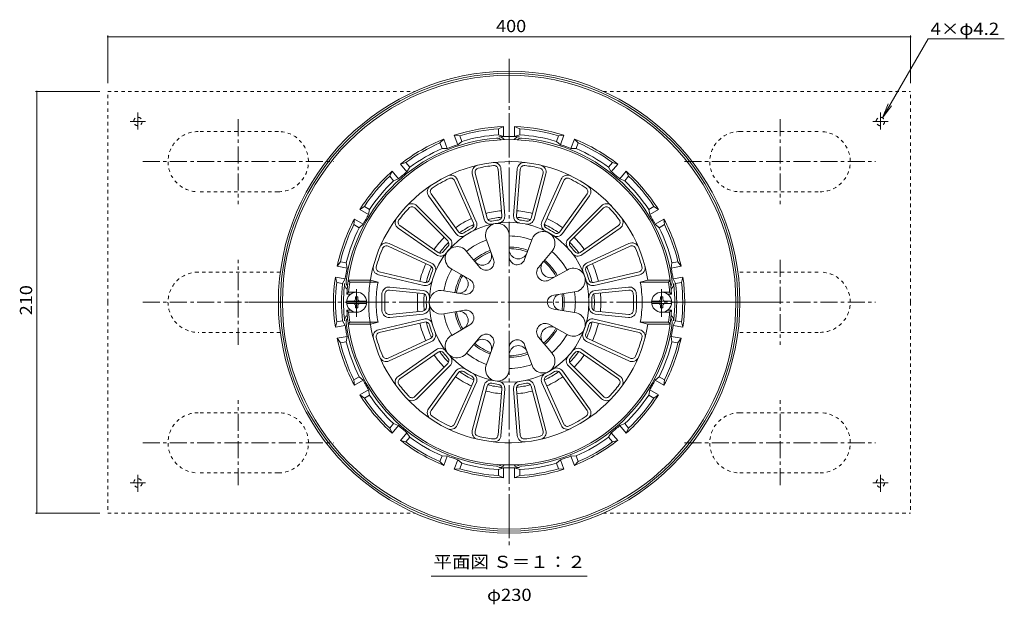
# Model space of a CAD drawing. Units: millimetres. Extents: x -489 to 559, y -389 to 398.
# Drawn here: x -406 to 85, y 107 to 398 of the extents above; entities that cross this region are included whole.
import ezdxf

# ---------------------------------------------------------------- set-up
doc = ezdxf.new("R2010")
doc.units = ezdxf.units.MM
doc.header["$LTSCALE"] = 2
for name, pattern in [('JWW_CENTER1', [6.773333, 4.233333, -0.846667, 0.846667, -0.846667]), ('JWW_CENTER2', [13.546667, 11.006667, -0.846667, 0.846667, -0.846667]), ('JWW_DASHED1', [1.693333, 0.846667, -0.846667])]:
    doc.linetypes.add(name, pattern=pattern)
for name, color, linetype in [('041', 7, 'Continuous'), ('051', 7, 'Continuous'), ('その他', 7, 'Continuous'), ('寸法', 7, 'Continuous'), ('躯体', 7, 'Continuous'), ('通り芯', 7, 'Continuous')]:
    doc.layers.add(name, color=color, linetype=linetype)
doc.styles.add('ＭＳ ゴシック', font='txt', dxfattribs={"height": 1})

msp = doc.modelspace()

# ---------------------------------------------------------------- linework, layer by layer
at = {"layer": '041', "color": 4, "linetype": 'Continuous', "lineweight": 9}
for p, q in [((-242.88, 257.86), (-232.95, 257.86)), ((-242.88, 256.66), (-232.95, 256.66)), ((-238.51, 258.86), (-238.51, 260.01)), ((-237.31, 260.01), (-238.51, 260.01)), ((-238.51, 255.66), (-238.51, 254.51)), ((-237.31, 258.86), (-237.31, 260.01)), ((-237.31, 255.66), (-237.31, 254.51)), ((-80.95, 257.86), (-90.88, 257.86)), ((-80.95, 256.66), (-90.88, 256.66)), ((-86.51, 260.01), (-85.31, 260.01)), ((-86.51, 258.86), (-86.51, 260.01)), ((-86.51, 255.66), (-86.51, 254.51)), ((-85.31, 258.86), (-85.31, 260.01)), ((-85.31, 255.66), (-85.31, 254.51)), ((-237.31, 254.51), (-238.51, 254.51)), ((-86.51, 254.51), (-85.31, 254.51))]:
    msp.add_line(p, q, dxfattribs=at)
for centre, radius, start, end in [((-237.91, 257.26), 5, 0, 180), ((-85.91, 257.26), 5, 0, 180), ((-237.91, 257.26), 5, 180, 0), ((-239.51, 258.86), 1, 270, 0), ((-239.51, 255.66), 1, 0, 90), ((-236.31, 258.86), 1, 180, 270), ((-236.31, 255.66), 1, 90, 180), ((-85.91, 257.26), 5, 180, 0), ((-87.51, 258.86), 1, 270, 0), ((-87.51, 255.66), 1, 0, 90), ((-84.31, 258.86), 1, 180, 270), ((-84.31, 255.66), 1, 90, 180)]:
    msp.add_arc(centre, radius, start, end, dxfattribs=at)
at = {"layer": '051', "color": 2, "linetype": 'JWW_DASHED1', "lineweight": 9}
for p, q in [((-361.91, 257.26), (-361.91, 362.26)), ((-361.91, 362.26), (-208.82, 362.26)), ((-115.01, 362.26), (38.09, 362.26)), ((38.09, 257.26), (38.09, 362.26)), ((-276.91, 342.26), (-316.91, 342.26)), ((-46.91, 342.26), (-6.91, 342.26)), ((-276.91, 312.26), (-316.91, 312.26)), ((-46.91, 312.26), (-6.91, 312.26)), ((-275.94, 272.26), (-316.91, 272.26)), ((-46.91, 272.26), (-6.91, 272.26)), ((-361.91, 257.26), (-361.91, 152.26)), ((38.09, 257.26), (38.09, 152.26)), ((-275.94, 242.26), (-316.91, 242.26)), ((-46.91, 242.26), (-6.91, 242.26)), ((-276.91, 202.26), (-316.91, 202.26)), ((-46.91, 202.26), (-6.91, 202.26)), ((-276.91, 172.26), (-316.91, 172.26)), ((-46.91, 172.26), (-6.91, 172.26)), ((-361.91, 152.26), (-208.82, 152.26)), ((-115.01, 152.26), (38.09, 152.26))]:
    msp.add_line(p, q, dxfattribs=at)
at = {"layer": '051', "color": 2, "linetype": 'JWW_CENTER1', "lineweight": 9}
for p, q in [((-346.91, 343.25), (-346.91, 351.68)), ((-296.91, 348.42), (-296.91, 306.1)), ((-26.91, 348.42), (-26.91, 306.1)), ((23.09, 343.25), (23.09, 351.68)), ((-343.08, 347.26), (-350.81, 347.26)), ((19.26, 347.26), (26.99, 347.26)), ((-344.47, 327.26), (-249.36, 327.26)), ((-74.47, 327.26), (20.64, 327.26)), ((-296.91, 236.1), (-296.91, 278.42)), ((-26.91, 278.42), (-26.91, 236.1)), ((-344.47, 257.26), (-249.36, 257.26)), ((-74.47, 257.26), (20.64, 257.26)), ((-296.91, 166.1), (-296.91, 208.42)), ((-26.91, 166.1), (-26.91, 208.42)), ((-344.47, 187.26), (-249.36, 187.26)), ((-74.47, 187.26), (20.64, 187.26)), ((-343.08, 167.26), (-350.81, 167.26)), ((-346.91, 171.27), (-346.91, 162.83)), ((19.26, 167.26), (26.99, 167.26)), ((23.09, 171.27), (23.09, 162.83))]:
    msp.add_line(p, q, dxfattribs=at)
at = {"layer": '051', "color": 2, "linetype": 'JWW_DASHED1', "lineweight": 9}
for centre in [(-346.91, 347.26), (23.09, 347.26), (-346.91, 167.26), (23.09, 167.26)]:
    msp.add_circle(centre, 2.1, dxfattribs=at)
for centre, start, end in [((-316.91, 327.26), 90, 270), ((-276.91, 327.26), 270, 90), ((-46.91, 327.26), 90, 270), ((-6.91, 327.26), 270, 90), ((-316.91, 257.26), 90, 180), ((-6.91, 257.26), 0, 90), ((-316.91, 257.26), 180, 270), ((-6.91, 257.26), 270, 0), ((-316.91, 187.26), 90, 270), ((-276.91, 187.26), 270, 90), ((-46.91, 187.26), 90, 270), ((-6.91, 187.26), 270, 90)]:
    msp.add_arc(centre, 15, start, end, dxfattribs=at)
at = {"layer": 'その他', "color": 7, "linetype": 'Continuous', "lineweight": 9}
for p, q in [((-361.91, 390), (-361.91, 366.26)), ((-361.91, 389.4), (38.09, 389.4)), ((38.09, 390), (38.09, 366.26)), ((-397.88, 362.26), (-365.91, 362.26)), ((-397.28, 362.26), (-397.28, 152.26)), ((-397.88, 152.26), (-365.91, 152.26))]:
    msp.add_line(p, q, dxfattribs=at)
at = {"layer": 'その他', "color": 7, "linetype": 'Continuous', "lineweight": 9, "const_width": 0.4}
for points in [[(-361.71, 389.4, 0.414214), (-361.91, 389.6, 0.414214), (-362.11, 389.4, 0.414214), (-361.91, 389.2, 0.414214)], [(38.29, 389.4, 0.414214), (38.09, 389.6, 0.414214), (37.89, 389.4, 0.414214), (38.09, 389.2, 0.414214)], [(-397.08, 362.26, 0.414214), (-397.28, 362.46, 0.414214), (-397.48, 362.26, 0.414214), (-397.28, 362.06, 0.414214)], [(-397.08, 152.26, 0.414214), (-397.28, 152.46, 0.414214), (-397.48, 152.26, 0.414214), (-397.28, 152.06, 0.414214)]]:
    msp.add_lwpolyline(points, format="xyb", close=True, dxfattribs=at)
at = {"layer": '寸法', "color": 7, "linetype": 'Continuous', "lineweight": 9}
for p, q in [((46.86, 388.44), (24.14, 349.08)), ((84.84, 388.44), (46.86, 388.44)), ((24.14, 349.08), (27.01, 356.01)), ((24.14, 349.08), (28.7, 355.03)), ((-200.77, 120.8), (-123.06, 120.8))]:
    msp.add_line(p, q, dxfattribs=at)
at = {"layer": '躯体', "color": 6, "linetype": 'Continuous', "lineweight": 9}
for p, q in [((-180.28, 321.16), (-174.37, 298.69)), ((-178.83, 321.54), (-172.91, 299.07)), ((-167.46, 323.5), (-165.52, 300.34)), ((-165.97, 323.62), (-164.03, 300.47)), ((-157.86, 323.62), (-159.8, 300.47)), ((-156.36, 323.5), (-158.3, 300.34)), ((-145, 321.54), (-150.91, 299.07)), ((-143.55, 321.16), (-149.46, 298.69)), ((-189.15, 317.89), (-179.63, 296.7)), ((-187.78, 318.51), (-178.26, 297.31)), ((-136.05, 318.51), (-145.57, 297.31)), ((-134.68, 317.89), (-144.2, 296.7)), ((-202.03, 310.28), (-188.43, 291.44)), ((-200.81, 311.16), (-187.21, 292.32)), ((-123.02, 311.16), (-136.61, 292.32)), ((-121.8, 310.28), (-135.4, 291.44)), ((-208.94, 304.24), (-192.5, 287.82)), ((-207.87, 305.3), (-191.44, 288.88)), ((-115.95, 305.3), (-132.39, 288.88)), ((-114.89, 304.24), (-131.33, 287.82)), ((-216.35, 295.41), (-197.32, 282.07)), ((-107.48, 295.41), (-126.51, 282.07)), ((-217.21, 294.18), (-198.18, 280.84)), ((-161.89, 290.26), (-161.9, 279.89)), ((-106.62, 294.18), (-125.65, 280.84)), ((-222.26, 285.13), (-201.16, 275.39)), ((-221.63, 286.49), (-200.54, 276.75)), ((-173.22, 288.26), (-169.67, 278.52)), ((-150.65, 288.27), (-154.19, 278.53)), ((-102.2, 286.49), (-123.29, 276.75)), ((-101.57, 285.13), (-122.66, 275.39)), ((-183.11, 282.55), (-176.45, 274.6)), ((-140.69, 282.52), (-147.36, 274.58)), ((-226.98, 270.93), (-204.35, 265.64)), ((-226.64, 272.39), (-204.01, 267.1)), ((-190.5, 273.74), (-181.52, 268.56)), ((-133.05, 273.26), (-142.12, 268.23)), ((-97.19, 272.39), (-119.81, 267.1)), ((-96.85, 270.93), (-119.47, 265.64)), ((-241.32, 267.26), (-242.18, 268.26)), ((-231, 268.26), (-242.18, 268.26)), ((-227.24, 267.26), (-241.32, 267.26)), ((-231, 268.26), (-227.24, 267.26)), ((-92.82, 268.26), (-96.58, 267.26)), ((-96.58, 267.26), (-82.51, 267.26)), ((-92.82, 268.26), (-81.65, 268.26)), ((-82.51, 267.26), (-81.65, 268.26)), ((-241.88, 262.26), (-242.81, 261.26)), ((-240.91, 261.26), (-242.81, 261.26)), ((-237.94, 262.26), (-241.88, 262.26)), ((-204.93, 261.64), (-221.59, 263.33)), ((-204.77, 263.13), (-221.43, 264.83)), ((-194.41, 263.01), (-184.2, 261.2)), ((-129.31, 262.39), (-139.56, 260.78)), ((-119.05, 263.13), (-102.39, 264.83)), ((-118.9, 261.64), (-102.24, 263.33)), ((-85.89, 262.26), (-81.95, 262.26)), ((-82.91, 261.26), (-81.01, 261.26)), ((-81.95, 262.26), (-81.01, 261.26)), ((-241.88, 252.26), (-242.81, 253.26)), ((-240.91, 253.26), (-242.81, 253.26)), ((-237.94, 252.26), (-241.88, 252.26)), ((-204.93, 252.88), (-221.59, 251.18)), ((-204.77, 251.39), (-221.43, 249.69)), ((-194.41, 251.51), (-184.2, 253.31)), ((-129.31, 252.13), (-139.56, 253.74)), ((-119.05, 251.39), (-102.39, 249.69)), ((-118.9, 252.88), (-102.24, 251.18)), ((-85.89, 252.26), (-81.95, 252.26)), ((-82.91, 253.26), (-81.01, 253.26)), ((-81.95, 252.26), (-81.01, 253.26)), ((-241.32, 247.26), (-242.18, 246.26)), ((-231, 246.26), (-242.18, 246.26)), ((-227.24, 247.26), (-241.32, 247.26)), ((-231, 246.26), (-227.24, 247.26)), ((-226.98, 243.58), (-204.35, 248.87)), ((-226.64, 242.12), (-204.01, 247.41)), ((-190.5, 240.77), (-181.52, 245.95)), ((-133.05, 241.25), (-142.12, 246.28)), ((-97.19, 242.12), (-119.81, 247.41)), ((-96.85, 243.58), (-119.47, 248.87)), ((-96.58, 247.26), (-82.51, 247.26)), ((-92.82, 246.26), (-96.58, 247.26)), ((-92.82, 246.26), (-81.65, 246.26)), ((-82.51, 247.26), (-81.65, 246.26)), ((-222.26, 229.39), (-201.16, 239.13)), ((-221.63, 228.02), (-200.54, 237.77)), ((-183.11, 231.97), (-176.45, 239.91)), ((-173.22, 226.25), (-169.67, 236)), ((-150.65, 226.24), (-154.19, 235.99)), ((-140.69, 231.99), (-147.36, 239.93)), ((-102.2, 228.02), (-123.29, 237.77)), ((-101.57, 229.39), (-122.66, 239.13)), ((-217.21, 220.34), (-198.18, 233.67)), ((-216.35, 219.11), (-197.32, 232.44)), ((-161.89, 224.26), (-161.9, 234.63)), ((-107.48, 219.11), (-126.51, 232.44)), ((-106.62, 220.34), (-125.65, 233.67)), ((-208.94, 210.28), (-192.5, 226.7)), ((-114.89, 210.28), (-131.33, 226.7)), ((-207.87, 209.22), (-191.44, 225.64)), ((-202.03, 204.23), (-188.43, 223.07)), ((-200.81, 203.36), (-187.21, 222.2)), ((-123.02, 203.36), (-136.61, 222.2)), ((-121.8, 204.23), (-135.4, 223.07)), ((-115.95, 209.22), (-132.39, 225.64)), ((-189.15, 196.62), (-179.63, 217.82)), ((-187.78, 196.01), (-178.26, 217.2)), ((-136.05, 196.01), (-145.57, 217.2)), ((-134.68, 196.62), (-144.2, 217.82)), ((-180.28, 193.36), (-174.37, 215.83)), ((-178.83, 192.98), (-172.91, 215.44)), ((-167.46, 191.02), (-165.52, 214.17)), ((-165.97, 190.89), (-164.03, 214.05)), ((-157.86, 190.89), (-159.8, 214.05)), ((-156.36, 191.02), (-158.3, 214.17)), ((-145, 192.98), (-150.91, 215.44)), ((-143.55, 193.36), (-149.46, 215.83))]:
    msp.add_line(p, q, dxfattribs=at)
for centre, radius, start, end in [((-161.91, 257.26), 81, 2.8306, 177.1694), ((-161.91, 257.26), 70, 9.0462, 180), ((-176.89, 322.05), 3.5, 103.0115, 194.7406), ((-176.89, 322.05), 2, 103.0115, 194.7406), ((-161.91, 257.26), 68.5, 96.5142, 103.0171), ((-161.91, 257.26), 68.5, 96.5143, 103.0172), ((-169.46, 323.33), 3.5, 4.7908, 96.5138), ((-169.46, 323.33), 2, 4.7908, 96.5138), ((-154.37, 323.33), 3.5, 83.4863, 175.2094), ((-154.37, 323.33), 2, 83.4861, 175.2092), ((-161.91, 257.26), 68.5, 76.9829, 83.4858), ((-161.91, 257.26), 68.5, 76.9828, 83.4857), ((-146.93, 322.05), 2, 345.2594, 76.9884), ((-146.93, 322.05), 3.5, 345.2596, 76.9886), ((-190.97, 317.07), 3.5, 24.1859, 115.909), ((-190.97, 317.07), 2, 24.1859, 115.909), ((-132.86, 317.07), 3.5, 64.0909, 155.814), ((-132.86, 317.07), 2, 64.091, 155.8141), ((-199.19, 312.33), 3.5, 124.0909, 215.8141), ((-161.91, 257.26), 68.5, 115.9094, 124.0907), ((-161.91, 257.26), 68.5, 55.9093, 64.0906), ((-124.64, 312.33), 3.5, 324.1859, 55.9091), ((-199.19, 312.33), 2, 124.0909, 215.8141), ((-124.64, 312.33), 2, 324.1859, 55.9091), ((-210.35, 302.82), 3.5, 45.0251, 136.7481), ((-210.35, 302.82), 2, 45.0251, 136.7481), ((-113.48, 302.82), 3.5, 43.2519, 134.9749), ((-113.48, 302.82), 2, 43.2519, 134.9749), ((-161.91, 257.26), 68.5, 136.7485, 143.2514), ((-161.91, 257.26), 68.5, 136.7486, 143.2515), ((-167.52, 300.18), 2, 277.4393, 4.7908), ((-167.52, 300.18), 3.5, 277.4393, 4.7908), ((-156.31, 300.18), 3.5, 175.2094, 262.5609), ((-156.31, 300.18), 2, 175.2092, 262.5607), ((-161.91, 257.26), 68.5, 36.7486, 43.2515), ((-161.91, 257.26), 68.5, 36.7485, 43.2514), ((-215.2, 297.04), 3.5, 143.2458, 234.9749), ((-215.2, 297.04), 2, 143.2458, 234.9749), ((-161.91, 257.26), 39.78, 0, 180), ((-181.45, 295.88), 2, 296.8345, 24.1858), ((-181.45, 295.88), 3.5, 296.8345, 24.1858), ((-170.98, 299.58), 3.5, 194.7406, 282.0922), ((-167.79, 290.61), 5.91, 356.5521, 203.4478), ((-170.98, 299.58), 2, 194.7406, 282.0922), ((-161.91, 257.26), 41.28, 97.4392, 102.0922), ((-161.91, 257.26), 41.28, 77.9078, 82.5608), ((-152.85, 299.58), 3.5, 257.9079, 345.2596), ((-152.85, 299.58), 2, 257.9077, 345.2594), ((-142.38, 295.88), 3.5, 155.8142, 243.1655), ((-142.38, 295.88), 2, 155.8142, 243.1655), ((-108.63, 297.04), 2, 305.0251, 36.7542), ((-108.63, 297.04), 3.5, 305.0251, 36.7542), ((-185.59, 293.49), 3.5, 215.8145, 303.1659), ((-185.59, 293.49), 2, 215.8145, 303.1659), ((-161.91, 257.26), 41.28, 116.8344, 123.1656), ((-161.91, 257.26), 33, 70.0346, 89.9654), ((-144.98, 286.59), 5.91, 316.5521, 163.4478), ((-161.91, 257.26), 41.28, 56.8344, 63.1656), ((-138.24, 293.49), 3.5, 236.8341, 324.1855), ((-138.24, 293.49), 2, 236.8341, 324.1855), ((-223.1, 283.31), 3.5, 65.2085, 156.9316), ((-223.1, 283.31), 2, 65.2085, 156.9316), ((-161.91, 257.26), 41.28, 137.6735, 142.3265), ((-187.86, 279.03), 5.91, 36.5521, 243.4478), ((-193.91, 286.4), 2, 317.6736, 45.0251), ((-193.91, 286.4), 3.5, 317.6736, 45.0251), ((-161.91, 257.26), 33, 110.0345, 129.9654), ((-161.91, 257.26), 27.44, 70.0346, 89.9654), ((-129.91, 286.4), 3.5, 134.9749, 222.3264), ((-129.91, 286.4), 2, 134.9749, 222.3264), ((-161.91, 257.26), 41.28, 37.6735, 42.3265), ((-100.73, 283.31), 3.5, 23.0685, 114.7916), ((-100.73, 283.31), 2, 23.0684, 114.7915), ((-161.91, 257.26), 68.5, 156.932, 165.1133), ((-196.17, 283.71), 3.5, 234.9749, 322.3265), ((-196.17, 283.71), 2, 234.9749, 322.3265), ((-161.91, 257.26), 27.44, 110.0346, 129.9655), ((-161.91, 257.26), 26.67, 110.0346, 129.9655), ((-175.22, 280.3), 4.6, 219.9655, 20.0344), ((-161.91, 257.26), 26.67, 70.0346, 89.9626), ((-157.29, 283.46), 4.6, 178.5966, 340.0344), ((-157.92, 279.88), 3.98, 179.9658, 340.0346), ((-161.91, 257.26), 33, 29.0119, 49.9654), ((-127.66, 283.71), 3.5, 217.6735, 305.0251), ((-127.66, 283.71), 2, 217.6735, 305.0251), ((-161.91, 257.26), 68.5, 14.8867, 23.068), ((-226.18, 274.34), 3.5, 165.1135, 256.8367), ((-226.18, 274.34), 2, 165.1135, 256.8367), ((-202, 273.57), 2, 337.8571, 65.2084), ((-202, 273.57), 3.5, 337.8571, 65.2084), ((-173.4, 277.16), 3.98, 219.9656, 20.0345), ((-141.16, 274.36), 4.89, 139.9656, 299.0121), ((-161.91, 257.26), 26.67, 29.012, 49.9654), ((-161.91, 257.26), 27.44, 29.0119, 49.9654), ((-121.82, 273.57), 3.5, 114.7915, 202.1428), ((-121.82, 273.57), 2, 114.7917, 202.143), ((-97.65, 274.34), 2, 283.1635, 14.8866), ((-97.65, 274.34), 3.5, 283.1633, 14.8864), ((-161.91, 257.26), 41.28, 157.857, 164.1882), ((-161.91, 257.26), 33, 150.0346, 169.9654), ((-161.91, 257.26), 27.44, 150.0346, 169.9653), ((-161.91, 257.26), 26.67, 150.0346, 169.9653), ((-186.91, 266.36), 4.6, 259.9653, 60.0345), ((-143.99, 272.03), 4.22, 142.7604, 296.2173), ((-129.88, 268.27), 5.91, 275.5295, 122.4252), ((-161.91, 257.26), 41.28, 15.8118, 22.143), ((-174.57, 257.26), 67.5, 171.4804, 175.752), ((-174.41, 257.26), 53.77, 169.2814, 180), ((-203.56, 269.05), 3.5, 256.8371, 344.1885), ((-203.56, 269.05), 2, 256.8371, 344.1885), ((-183.5, 265.12), 3.98, 259.9653, 60.0344), ((-120.27, 269.05), 3.5, 195.8114, 283.1628), ((-120.27, 269.05), 2, 195.8116, 283.1631), ((-149.41, 257.26), 53.77, 0, 10.7186), ((-149.26, 257.26), 67.5, 4.248, 8.5196), ((-156.91, 257.26), 68.5, 176.5179, 180), ((-221.79, 261.34), 3.5, 84.1859, 176.4769), ((-155.41, 257.26), 68.5, 176.477, 180), ((-221.79, 261.34), 2, 84.1859, 176.4769), ((-205.13, 259.65), 2, 356.8345, 84.1858), ((-205.13, 259.65), 3.5, 356.8345, 84.1858), ((-195.78, 257.26), 5.91, 76.5519, 180.0002), ((-139.42, 257.26), 3.5, 92.3242, 180), ((-135.86, 257.26), 4.05, 98.9428, 179.9998), ((-161.91, 257.26), 26.67, 0, 8.9428), ((-161.91, 257.26), 27.44, 0, 8.9428), ((-161.91, 257.26), 33, 0, 8.9428), ((-118.7, 259.65), 3.5, 95.8141, 183.1654), ((-118.7, 259.65), 2, 95.8142, 183.1655), ((-102.04, 261.34), 3.5, 3.5231, 95.8141), ((-102.04, 261.34), 2, 3.5231, 95.8141), ((-168.41, 257.26), 68.5, 360, 3.523), ((-166.91, 257.26), 68.5, 360, 3.4821), ((-161.91, 257.26), 70, 180, 350.9538), ((-174.41, 257.26), 53.77, 180, 190.7186), ((-156.91, 257.26), 68.5, 180, 183.4821), ((-155.41, 257.26), 68.5, 180, 183.523), ((-161.91, 257.26), 41.28, 176.8344, 180), ((-161.91, 257.26), 41.28, 180, 183.1656), ((-161.91, 257.26), 39.78, 180, 0), ((-195.78, 257.26), 5.91, 179.9998, 283.4481), ((-139.42, 257.26), 3.5, 180, 267.6758), ((-135.86, 257.26), 4.05, 180.0002, 261.0572), ((-161.91, 257.26), 26.67, 351.0572, 0), ((-161.91, 257.26), 27.44, 351.0572, 0), ((-161.91, 257.26), 33, 351.0572, 0), ((-161.91, 257.26), 41.28, 359.9999, 3.1656), ((-161.91, 257.26), 41.28, 356.8344, 0.0001), ((-168.41, 257.26), 68.5, 356.477, 0), ((-166.91, 257.26), 68.5, 356.5179, 0), ((-149.41, 257.26), 53.77, 349.2814, 0), ((-161.91, 257.26), 81, 182.8306, 357.1694), ((-174.57, 257.26), 67.5, 184.248, 188.5196), ((-221.79, 253.17), 3.5, 183.5231, 275.8141), ((-221.79, 253.17), 2, 183.5231, 275.8141), ((-205.13, 254.87), 2, 275.8142, 3.1655), ((-205.13, 254.87), 3.5, 275.8142, 3.1655), ((-161.91, 257.26), 33, 190.0346, 209.9654), ((-161.91, 257.26), 27.44, 190.0347, 209.9654), ((-161.91, 257.26), 26.67, 190.0347, 209.9654), ((-186.91, 248.16), 4.6, 299.9655, 100.0347), ((-183.5, 249.4), 3.98, 299.9656, 100.0347), ((-129.88, 246.24), 5.91, 237.5748, 84.4705), ((-118.7, 254.87), 3.5, 176.8346, 264.1859), ((-118.7, 254.87), 2, 176.8345, 264.1858), ((-102.04, 253.17), 3.5, 264.1859, 356.4769), ((-102.04, 253.17), 2, 264.1859, 356.4769), ((-149.26, 257.26), 67.5, 351.4804, 355.752), ((-203.56, 245.46), 3.5, 15.8115, 103.1629), ((-203.56, 245.46), 2, 15.8115, 103.1629), ((-161.91, 257.26), 41.28, 195.8118, 202.143), ((-143.99, 242.49), 4.22, 63.7827, 217.2396), ((-161.91, 257.26), 41.28, 337.857, 344.1882), ((-120.27, 245.46), 3.5, 76.8372, 164.1886), ((-120.27, 245.46), 2, 76.8369, 164.1884), ((-226.18, 240.17), 3.5, 103.1633, 194.8865), ((-226.18, 240.17), 2, 103.1633, 194.8865), ((-202, 240.94), 2, 294.7916, 22.1429), ((-202, 240.94), 3.5, 294.7916, 22.1429), ((-187.86, 235.49), 5.91, 116.5522, 323.4479), ((-173.4, 237.36), 3.98, 339.9655, 140.0344), ((-141.16, 240.16), 4.89, 60.9879, 220.0344), ((-161.91, 257.26), 26.67, 310.0346, 330.988), ((-161.91, 257.26), 27.44, 310.0346, 330.9881), ((-161.91, 257.26), 33, 310.0346, 330.9881), ((-121.82, 240.94), 3.5, 157.8572, 245.2085), ((-121.82, 240.94), 2, 157.857, 245.2083), ((-97.65, 240.17), 2, 345.1134, 76.8365), ((-97.65, 240.17), 3.5, 345.1136, 76.8367), ((-161.91, 257.26), 68.5, 194.8867, 203.068), ((-161.91, 257.26), 27.44, 230.0345, 249.9654), ((-161.91, 257.26), 26.67, 230.0345, 249.9654), ((-175.22, 234.22), 4.6, 339.9656, 140.0345), ((-157.92, 234.63), 3.98, 19.9654, 180.0342), ((-157.29, 231.06), 4.6, 19.9656, 181.4034), ((-161.91, 257.26), 68.5, 336.932, 345.1133), ((-196.17, 230.81), 3.5, 37.6735, 125.0251), ((-196.17, 230.81), 2, 37.6735, 125.0251), ((-161.91, 257.26), 41.28, 217.6735, 222.3265), ((-161.91, 257.26), 33, 230.0346, 249.9655), ((-161.91, 257.26), 26.67, 270.0374, 289.9654), ((-161.91, 257.26), 27.44, 270.0346, 289.9654), ((-144.98, 227.93), 5.91, 196.5522, 43.4479), ((-161.91, 257.26), 41.28, 317.6735, 322.3265), ((-127.66, 230.81), 3.5, 54.9749, 142.3265), ((-127.66, 230.81), 2, 54.9749, 142.3265), ((-223.1, 231.2), 3.5, 203.0684, 294.7915), ((-223.1, 231.2), 2, 203.0684, 294.7915), ((-193.91, 228.11), 2, 314.9749, 42.3264), ((-193.91, 228.11), 3.5, 314.9749, 42.3264), ((-167.79, 223.9), 5.91, 156.5522, 3.4479), ((-161.91, 257.26), 33, 270.0346, 289.9654), ((-129.91, 228.11), 3.5, 137.6736, 225.0251), ((-129.91, 228.11), 2, 137.6736, 225.0251), ((-100.73, 231.2), 3.5, 245.2084, 336.9315), ((-100.73, 231.2), 2, 245.2085, 336.9316), ((-185.59, 221.03), 3.5, 56.8341, 144.1855), ((-185.59, 221.03), 2, 56.8341, 144.1855), ((-161.91, 257.26), 41.28, 236.8344, 243.1656), ((-181.45, 218.64), 3.5, 335.8142, 63.1655), ((-142.38, 218.64), 3.5, 116.8345, 204.1858), ((-161.91, 257.26), 41.28, 296.8344, 303.1656), ((-138.24, 221.03), 3.5, 35.8145, 123.1659), ((-138.24, 221.03), 2, 35.8145, 123.1659), ((-215.2, 217.47), 3.5, 125.0251, 216.7542), ((-215.2, 217.47), 2, 125.0251, 216.7542), ((-161.91, 257.26), 68.5, 216.7486, 223.2515), ((-161.91, 257.26), 68.5, 216.7485, 223.2514), ((-181.45, 218.64), 2, 335.8142, 63.1655), ((-170.98, 214.94), 3.5, 77.9078, 165.2594), ((-170.98, 214.94), 2, 77.9078, 165.2594), ((-161.91, 257.26), 41.28, 257.9078, 262.5608), ((-167.52, 214.34), 2, 355.2092, 82.5607), ((-167.52, 214.34), 3.5, 355.2092, 82.5607), ((-156.31, 214.34), 3.5, 97.4391, 184.7906), ((-156.31, 214.34), 2, 97.4393, 184.7908), ((-161.91, 257.26), 41.28, 277.4392, 282.0922), ((-152.85, 214.94), 3.5, 14.7404, 102.0921), ((-152.85, 214.94), 2, 14.7406, 102.0923), ((-142.38, 218.64), 2, 116.8345, 204.1858), ((-161.91, 257.26), 68.5, 316.7485, 323.2514), ((-161.91, 257.26), 68.5, 316.7486, 323.2515), ((-108.63, 217.47), 2, 323.2458, 54.9749), ((-108.63, 217.47), 3.5, 323.2458, 54.9749), ((-210.35, 211.69), 3.5, 223.2519, 314.9749), ((-210.35, 211.69), 2, 223.2519, 314.9749), ((-113.48, 211.69), 3.5, 225.0251, 316.7481), ((-113.48, 211.69), 2, 225.0251, 316.7481), ((-199.19, 202.19), 3.5, 144.1859, 235.9091), ((-199.19, 202.19), 2, 144.1859, 235.9091), ((-124.64, 202.19), 2, 304.0909, 35.8141), ((-124.64, 202.19), 3.5, 304.0909, 35.8141), ((-161.91, 257.26), 68.5, 235.9093, 244.0906), ((-190.97, 197.44), 2, 244.091, 335.8141), ((-132.86, 197.44), 2, 204.1859, 295.909), ((-161.91, 257.26), 68.5, 295.9094, 304.0907), ((-190.97, 197.44), 3.5, 244.091, 335.8141), ((-176.89, 192.47), 3.5, 165.2594, 256.9885), ((-176.89, 192.47), 2, 165.2594, 256.9885), ((-146.93, 192.47), 2, 283.0116, 14.7406), ((-146.93, 192.47), 3.5, 283.0114, 14.7404), ((-132.86, 197.44), 3.5, 204.186, 295.9091), ((-161.91, 257.26), 68.5, 256.9829, 263.4858), ((-161.91, 257.26), 68.5, 256.9828, 263.4857), ((-169.46, 191.19), 3.5, 263.4862, 355.2092), ((-169.46, 191.19), 2, 263.4862, 355.2092), ((-154.37, 191.19), 3.5, 184.7906, 276.5137), ((-154.37, 191.19), 2, 184.7908, 276.5139), ((-161.91, 257.26), 68.5, 276.5142, 283.0171), ((-161.91, 257.26), 68.5, 276.5143, 283.0172)]:
    msp.add_arc(centre, radius, start, end, dxfattribs=at)
at = {"layer": '通り芯', "color": 3, "linetype": 'JWW_CENTER2', "lineweight": 9}
for p, q in [((-161.91, 378.51), (-161.91, 136.26)), ((-237.91, 263.78), (-237.91, 249.94)), ((-85.91, 263.78), (-85.91, 249.94)), ((-32.15, 257.26), (-291.67, 257.26))]:
    msp.add_line(p, q, dxfattribs=at)
at = {"layer": '通り芯', "color": 3, "linetype": 'Continuous', "lineweight": 9}
for p, q in [((-164.66, 344.71), (-167.16, 343.6)), ((-167.16, 343.6), (-167.16, 340.59)), ((-164.66, 344.71), (-164.66, 339.74)), ((-159.16, 344.71), (-156.66, 343.6)), ((-159.16, 344.71), (-159.16, 339.74)), ((-156.66, 343.6), (-156.66, 340.59)), ((-189.24, 340.38), (-186.51, 340.19)), ((-189.24, 340.38), (-187.54, 335.71)), ((-186.51, 340.19), (-185.48, 337.36)), ((-167.16, 340.59), (-164.66, 339.74)), ((-159.16, 339.74), (-156.66, 340.59)), ((-137.32, 340.19), (-138.34, 337.36)), ((-134.59, 340.38), (-137.32, 340.19)), ((-134.59, 340.38), (-136.29, 335.71)), ((-194.41, 338.5), (-196.38, 336.6)), ((-196.38, 336.6), (-195.35, 333.77)), ((-195.35, 333.77), (-192.71, 333.83)), ((-194.41, 338.5), (-192.71, 333.83)), ((-187.54, 335.71), (-185.48, 337.36)), ((-138.34, 337.36), (-136.29, 335.71)), ((-129.42, 338.5), (-131.12, 333.83)), ((-131.12, 333.83), (-128.48, 333.77)), ((-129.42, 338.5), (-127.45, 336.6)), ((-127.45, 336.6), (-128.48, 333.77)), ((-216.02, 326.02), (-213.39, 326.77)), ((-216.02, 326.02), (-212.83, 322.21)), ((-213.39, 326.77), (-211.46, 324.47)), ((-212.83, 322.21), (-211.46, 324.47)), ((-110.44, 326.77), (-112.37, 324.47)), ((-112.37, 324.47), (-111, 322.21)), ((-107.8, 326.02), (-111, 322.21)), ((-107.8, 326.02), (-110.44, 326.77)), ((-220.24, 322.49), (-221.43, 320.02)), ((-221.43, 320.02), (-219.5, 317.72)), ((-220.24, 322.49), (-217.04, 318.68)), ((-103.59, 322.49), (-106.79, 318.68)), ((-102.39, 320.02), (-104.33, 317.72)), ((-103.59, 322.49), (-102.39, 320.02)), ((-219.5, 317.72), (-217.04, 318.68)), ((-106.79, 318.68), (-104.33, 317.72)), ((-236.28, 303.37), (-234.06, 304.97)), ((-234.06, 304.97), (-231.46, 303.47)), ((-89.77, 304.97), (-92.37, 303.47)), ((-87.55, 303.37), (-89.77, 304.97)), ((-236.28, 303.37), (-231.97, 300.88)), ((-231.97, 300.88), (-231.46, 303.47)), ((-92.37, 303.47), (-91.85, 300.88)), ((-87.55, 303.37), (-91.85, 300.88)), ((-239.03, 298.6), (-239.31, 295.88)), ((-239.31, 295.88), (-236.71, 294.38)), ((-239.03, 298.6), (-234.72, 296.12)), ((-236.71, 294.38), (-234.72, 296.12)), ((-84.8, 298.6), (-89.1, 296.12)), ((-89.1, 296.12), (-87.12, 294.38)), ((-84.52, 295.88), (-87.12, 294.38)), ((-84.8, 298.6), (-84.52, 295.88)), ((-247.56, 275.15), (-246.03, 277.42)), ((-247.56, 275.15), (-242.67, 274.29)), ((-246.03, 277.42), (-243.07, 276.9)), ((-242.67, 274.29), (-243.07, 276.9)), ((-81.16, 274.29), (-80.76, 276.9)), ((-76.26, 275.15), (-81.16, 274.29)), ((-77.8, 277.42), (-80.76, 276.9)), ((-76.26, 275.15), (-77.8, 277.42)), ((-248.52, 269.74), (-247.85, 267.08)), ((-248.52, 269.74), (-243.62, 268.87)), ((-247.85, 267.08), (-244.89, 266.56)), ((-244.89, 266.56), (-243.62, 268.87)), ((-75.31, 269.74), (-80.2, 268.87)), ((-80.2, 268.87), (-78.93, 266.56)), ((-75.97, 267.08), (-78.93, 266.56)), ((-75.31, 269.74), (-75.97, 267.08)), ((-248.52, 244.78), (-247.85, 247.43)), ((-248.52, 244.78), (-243.62, 245.64)), ((-247.85, 247.43), (-244.89, 247.96)), ((-243.62, 245.64), (-244.89, 247.96)), ((-80.2, 245.64), (-78.93, 247.96)), ((-75.31, 244.78), (-80.2, 245.64)), ((-75.97, 247.43), (-78.93, 247.96)), ((-75.31, 244.78), (-75.97, 247.43)), ((-247.56, 239.36), (-242.67, 240.23)), ((-247.56, 239.36), (-246.03, 237.09)), ((-246.03, 237.09), (-243.07, 237.62)), ((-242.67, 240.23), (-243.07, 237.62)), ((-76.26, 239.36), (-81.16, 240.23)), ((-80.76, 237.62), (-81.16, 240.23)), ((-77.8, 237.09), (-80.76, 237.62)), ((-76.26, 239.36), (-77.8, 237.09)), ((-239.31, 218.63), (-236.71, 220.14)), ((-239.03, 215.91), (-239.31, 218.63)), ((-239.03, 215.91), (-234.72, 218.4)), ((-236.71, 220.14), (-234.72, 218.4)), ((-89.1, 218.4), (-87.12, 220.14)), ((-84.8, 215.91), (-89.1, 218.4)), ((-84.52, 218.63), (-87.12, 220.14)), ((-84.8, 215.91), (-84.52, 218.63)), ((-236.28, 211.15), (-231.97, 213.63)), ((-236.28, 211.15), (-234.06, 209.54)), ((-234.06, 209.54), (-231.46, 211.04)), ((-231.97, 213.63), (-231.46, 211.04)), ((-92.37, 211.04), (-91.85, 213.63)), ((-89.77, 209.54), (-92.37, 211.04)), ((-87.55, 211.15), (-91.85, 213.63)), ((-87.55, 211.15), (-89.77, 209.54)), ((-221.43, 194.49), (-219.5, 196.79)), ((-219.5, 196.79), (-217.04, 195.84)), ((-106.79, 195.84), (-104.33, 196.79)), ((-102.39, 194.49), (-104.33, 196.79)), ((-220.24, 192.03), (-221.43, 194.49)), ((-220.24, 192.03), (-217.04, 195.84)), ((-216.02, 188.49), (-212.83, 192.3)), ((-212.83, 192.3), (-211.46, 190.04)), ((-112.37, 190.04), (-111, 192.3)), ((-107.8, 188.49), (-111, 192.3)), ((-103.59, 192.03), (-106.79, 195.84)), ((-103.59, 192.03), (-102.39, 194.49)), ((-216.02, 188.49), (-213.39, 187.74)), ((-213.39, 187.74), (-211.46, 190.04)), ((-110.44, 187.74), (-112.37, 190.04)), ((-107.8, 188.49), (-110.44, 187.74)), ((-196.38, 177.92), (-195.35, 180.74)), ((-194.41, 176.02), (-196.38, 177.92)), ((-195.35, 180.74), (-192.71, 180.69)), ((-194.41, 176.02), (-192.71, 180.69)), ((-189.24, 174.13), (-187.54, 178.81)), ((-187.54, 178.81), (-185.48, 177.15)), ((-186.51, 174.33), (-185.48, 177.15)), ((-138.34, 177.15), (-136.29, 178.81)), ((-137.32, 174.33), (-138.34, 177.15)), ((-134.59, 174.13), (-136.29, 178.81)), ((-131.12, 180.69), (-128.48, 180.74)), ((-129.42, 176.02), (-131.12, 180.69)), ((-129.42, 176.02), (-127.45, 177.92)), ((-127.45, 177.92), (-128.48, 180.74)), ((-189.24, 174.13), (-186.51, 174.33)), ((-167.16, 173.92), (-164.66, 174.77)), ((-167.16, 170.92), (-167.16, 173.92)), ((-164.66, 169.8), (-164.66, 174.77)), ((-159.16, 174.77), (-156.66, 173.92)), ((-159.16, 169.8), (-159.16, 174.77)), ((-156.66, 170.92), (-156.66, 173.92)), ((-134.59, 174.13), (-137.32, 174.33)), ((-164.66, 169.8), (-167.16, 170.92)), ((-159.16, 169.8), (-156.66, 170.92))]:
    msp.add_line(p, q, dxfattribs=at)
for centre, radius, start, end in [((-161.91, 257.26), 115, 0, 180), ((-161.91, 257.26), 114, 0, 180), ((-161.91, 257.26), 113, 0, 180), ((-161.91, 257.26), 87.5, 91.801, 108.199), ((-161.91, 257.26), 86.5, 93.4796, 106.5204), ((-161.91, 257.26), 87.5, 71.801, 88.199), ((-161.91, 257.26), 86.5, 73.4796, 86.5204), ((-161.91, 257.26), 81.9, 94.3612, 172.7189), ((-161.91, 257.26), 83.5, 93.6048, 106.3952), ((-167.91, 335.93), 3, 47.9108, 94.3612), ((-161.91, 257.26), 82.52, 90, 93.6051), ((-166.91, 336.62), 3, 32.2788, 93.6051), ((-161.91, 257.26), 82.53, 88.0905, 91.9095), ((-161.91, 257.26), 82.52, 86.3949, 90), ((-156.91, 336.62), 3, 86.3949, 147.7212), ((-155.91, 335.93), 3, 85.6388, 132.0893), ((-161.91, 257.26), 83.5, 73.6048, 86.3952), ((-161.91, 257.26), 81.9, 7.2811, 85.6388), ((-161.91, 257.26), 87.5, 111.801, 128.199), ((-161.91, 257.26), 86.5, 113.4796, 126.5204), ((-161.91, 257.26), 83.5, 113.6048, 126.3952), ((-161.91, 257.26), 82.53, 108.0905, 111.9095), ((-161.91, 257.26), 82.53, 68.0905, 71.9095), ((-161.91, 257.26), 87.5, 51.801, 68.199), ((-161.91, 257.26), 83.5, 53.6048, 66.3952), ((-161.91, 257.26), 86.5, 53.4796, 66.5204), ((-161.91, 257.26), 87.5, 131.801, 148.199), ((-161.91, 257.26), 86.5, 133.4796, 146.5204), ((-161.91, 257.26), 82.53, 128.0905, 131.9095), ((-161.91, 257.26), 82.53, 48.0905, 51.9095), ((-161.91, 257.26), 87.5, 31.801, 48.199), ((-161.91, 257.26), 86.5, 33.4796, 46.5204), ((-161.91, 257.26), 83.5, 133.6048, 146.3952), ((-161.91, 257.26), 83.5, 33.6048, 46.3952), ((-161.91, 257.26), 82.53, 148.0905, 151.9095), ((-161.91, 257.26), 45.72, 94.7907, 104.7407), ((-161.91, 257.26), 42.49, 94.984, 104.5474), ((-161.91, 257.26), 42.49, 75.4526, 85.0159), ((-161.91, 257.26), 45.72, 75.2593, 85.2092), ((-161.91, 257.26), 82.53, 28.0905, 31.9095), ((-161.91, 257.26), 87.5, 151.801, 168.199), ((-161.91, 257.26), 86.5, 153.4796, 166.5204), ((-161.91, 257.26), 45.72, 114.1859, 125.814), ((-161.91, 257.26), 42.49, 114.3791, 125.6208), ((-161.91, 257.26), 42.49, 54.3792, 65.6207), ((-161.91, 257.26), 45.72, 54.186, 65.814), ((-161.91, 257.26), 87.5, 11.801, 28.199), ((-161.91, 257.26), 86.5, 13.4796, 26.5204), ((-161.91, 257.26), 83.5, 153.6048, 166.3952), ((-161.91, 257.26), 45.72, 135.0251, 144.975), ((-161.91, 257.26), 45.72, 35.025, 44.9749), ((-161.91, 257.26), 83.5, 13.6048, 26.3952), ((-161.91, 257.26), 42.49, 135.2183, 144.7817), ((-161.91, 257.26), 42.49, 35.2183, 44.7816), ((-161.91, 257.26), 45.72, 155.2084, 166.8366), ((-161.91, 257.26), 42.49, 155.4017, 166.6433), ((-161.91, 257.26), 42.49, 13.3567, 24.5982), ((-161.91, 257.26), 45.72, 13.1634, 24.7916), ((-161.91, 257.26), 82.53, 168.0905, 171.9095), ((-161.91, 257.26), 82.53, 10, 11.9097), ((-161.91, 257.26), 82.53, 10.0001, 11.9095), ((-161.91, 257.26), 82.53, 8.0903, 10), ((-161.91, 257.26), 82.53, 8.0905, 9.9999), ((-161.91, 257.26), 87.5, 171.801, 188.199), ((-161.91, 257.26), 86.5, 173.4796, 186.5204), ((-161.91, 257.26), 83.5, 173.6048, 186.3952), ((-161.91, 257.26), 82.52, 173.5012, 180), ((-240.92, 266.26), 3, 173.5013, 234.8261), ((-240.18, 267.26), 3, 172.7187, 219.1687), ((-83.65, 267.26), 3, 320.8289, 7.2813), ((-82.91, 266.26), 3, 305.1721, 6.4987), ((-161.91, 257.26), 82.52, 360, 6.4988), ((-161.91, 257.26), 83.5, 353.6048, 6.3952), ((-161.91, 257.26), 86.5, 353.4796, 6.5204), ((-161.91, 257.26), 87.5, 351.801, 8.199), ((-161.91, 257.26), 45.72, 174.1857, 185.8143), ((-161.91, 257.26), 42.49, 174.3792, 185.6208), ((-161.91, 257.26), 42.49, 354.3792, 5.6208), ((-161.91, 257.26), 45.72, 354.1857, 5.8143), ((-161.91, 257.26), 115, 180, 0), ((-161.91, 257.26), 114, 180, 0), ((-161.91, 257.26), 113, 180, 0), ((-161.91, 257.26), 82.52, 180, 186.4988), ((-161.91, 257.26), 82.52, 353.5012, 0), ((-240.92, 248.26), 3, 125.1739, 186.4987), ((-82.91, 248.26), 3, 353.5013, 54.8279), ((-161.91, 257.26), 82.53, 188.0905, 189.9999), ((-240.18, 247.26), 3, 140.8313, 187.2813), ((-161.91, 257.26), 81.9, 187.2811, 265.6388), ((-161.91, 257.26), 45.72, 193.1634, 204.7916), ((-161.91, 257.26), 42.49, 193.3567, 204.5983), ((-161.91, 257.26), 81.9, 274.3612, 352.7189), ((-161.91, 257.26), 42.49, 335.4018, 346.6433), ((-161.91, 257.26), 45.72, 335.2084, 346.8366), ((-83.65, 247.26), 3, 352.7187, 39.1711), ((-161.91, 257.26), 82.53, 348.0905, 351.9095), ((-161.91, 257.26), 82.53, 190.0001, 191.9095), ((-161.91, 257.26), 87.5, 191.801, 208.199), ((-161.91, 257.26), 86.5, 193.4796, 206.5204), ((-161.91, 257.26), 83.5, 193.6048, 206.3952), ((-161.91, 257.26), 83.5, 333.6048, 346.3952), ((-161.91, 257.26), 87.5, 331.801, 348.199), ((-161.91, 257.26), 86.5, 333.4796, 346.5204), ((-161.91, 257.26), 45.72, 215.025, 224.9749), ((-161.91, 257.26), 42.49, 215.2183, 224.7817), ((-161.91, 257.26), 42.49, 315.2186, 324.7819), ((-161.91, 257.26), 45.72, 315.0252, 324.9752), ((-161.91, 257.26), 42.49, 234.3793, 245.6209), ((-161.91, 257.26), 42.49, 294.3794, 305.6209), ((-161.91, 257.26), 82.53, 208.0905, 211.9095), ((-161.91, 257.26), 45.72, 234.186, 245.8142), ((-161.91, 257.26), 42.49, 255.4525, 265.0159), ((-161.91, 257.26), 42.49, 274.9841, 284.5474), ((-161.91, 257.26), 45.72, 294.186, 305.8141), ((-161.91, 257.26), 82.53, 328.0905, 331.9095), ((-161.91, 257.26), 87.5, 211.801, 228.199), ((-161.91, 257.26), 83.5, 213.6048, 226.3952), ((-161.91, 257.26), 45.72, 255.2592, 265.2092), ((-161.91, 257.26), 45.72, 274.7908, 284.7407), ((-161.91, 257.26), 83.5, 313.6048, 326.3952), ((-161.91, 257.26), 87.5, 311.801, 328.199), ((-161.91, 257.26), 86.5, 213.4796, 226.5204), ((-161.91, 257.26), 86.5, 313.4796, 326.5204), ((-161.91, 257.26), 82.53, 228.0905, 231.9095), ((-161.91, 257.26), 82.53, 308.0905, 311.9095), ((-161.91, 257.26), 87.5, 231.801, 248.199), ((-161.91, 257.26), 86.5, 233.4796, 246.5204), ((-161.91, 257.26), 83.5, 233.6048, 246.3952), ((-161.91, 257.26), 87.5, 291.801, 308.199), ((-161.91, 257.26), 83.5, 293.6048, 306.3952), ((-161.91, 257.26), 86.5, 293.4796, 306.5204), ((-161.91, 257.26), 82.53, 248.0905, 251.9095), ((-161.91, 257.26), 83.5, 253.6048, 266.3952), ((-161.91, 257.26), 83.5, 273.6048, 286.3952), ((-161.91, 257.26), 82.53, 288.0905, 291.9095), ((-161.91, 257.26), 87.5, 251.801, 268.199), ((-161.91, 257.26), 86.5, 253.4796, 266.5204), ((-167.91, 178.58), 3, 265.6388, 312.0892), ((-166.91, 177.9), 3, 266.3949, 327.7212), ((-161.91, 257.26), 82.52, 266.3949, 270), ((-161.91, 257.26), 82.53, 268.0905, 271.9095), ((-161.91, 257.26), 82.52, 270, 273.6051), ((-156.91, 177.9), 3, 212.2788, 273.6051), ((-161.91, 257.26), 87.5, 271.801, 288.199), ((-155.91, 178.58), 3, 227.9107, 274.3612), ((-161.91, 257.26), 86.5, 273.4796, 286.5204)]:
    msp.add_arc(centre, radius, start, end, dxfattribs=at)

# ---------------------------------------------------------------- texts
at = {"layer": 'その他', "color": 2, "linetype": 'Continuous', "lineweight": 211, "style": 'ＭＳ ゴシック'}
for s, width, p in [('400', 1.083333, (-168.41, 391.73)), ('φ230', 1.1, (-172.91, 108.51))]:
    msp.add_text(s, height=6.096, dxfattribs=dict(at, width=width)).set_placement(p)
at = {"layer": 'その他', "color": 2, "linetype": 'Continuous', "lineweight": 211, "style": 'ＭＳ ゴシック', "width": 1.083333}
msp.add_text('210', height=6.096, rotation=90, dxfattribs=at).set_placement((-399.61, 250.76))
at = {"layer": '寸法', "color": 2, "linetype": 'Continuous', "lineweight": 9, "style": 'ＭＳ ゴシック', "width": 1.109375}
msp.add_text('4×φ4.2', height=6.096, dxfattribs=at).set_placement((48.1, 390.36))
at = {"layer": '寸法', "color": 2, "linetype": 'Continuous', "lineweight": 9, "style": 'ＭＳ ゴシック', "width": 1.110294}
msp.add_text('平面図 Ｓ＝１：２', height=6.096, rotation=360, dxfattribs=at).set_placement((-199.66, 124.93))

doc.saveas('drawing.dxf')
